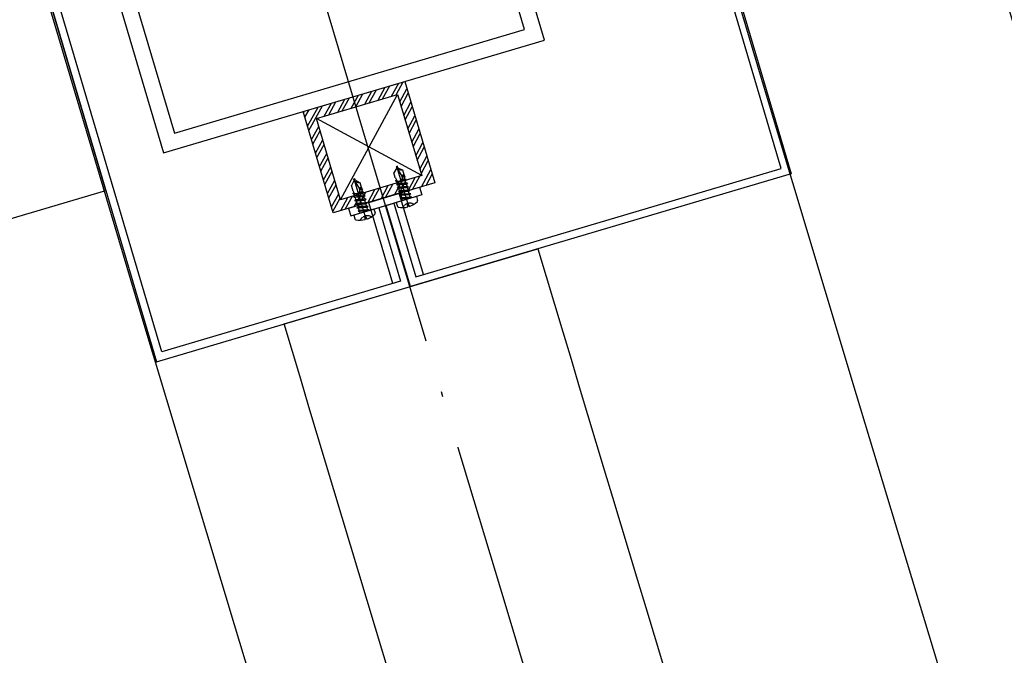
# Model space of a CAD drawing. Units: inches. Extents: x -61440 to 306989, y -7031 to 101354.
# Drawn here: x 15055 to 15427, y 23735 to 23975 of the extents above; entities that cross this region are included whole.
import ezdxf

# ---------------------------------------------------------------- set-up
doc = ezdxf.new("R2010")
doc.units = ezdxf.units.IN
doc.header["$MEASUREMENT"] = 0
doc.linetypes.add('DOTE', pattern=[2.42, 2, -0.2, 0.02, -0.2])
doc.linetypes.add('HIDDEN', pattern=[0.375, 0.25, -0.125])
for name, color, linetype in [('A-基础', 3, 'Continuous'), ('B-地坪', 8, 'Continuous'), ('B-栏杆', 1, 'Continuous'), ('B-钢柱', 4, 'Continuous'), ('B-顶视', 1, 'Continuous'), ('DOTE', 250, 'DOTE'), ('ROOF', 7, 'Continuous')]:
    doc.layers.add(name, color=color, linetype=linetype)

# ---------------------------------------------------------------- blocks, each defined once
blk = doc.blocks.new('11')
at = {"layer": 'B-钢柱'}
h = blk.add_hatch(dxfattribs=at)
h.set_pattern_fill('ANSI32', color=250, scale=10, style=0)
h.set_pattern_definition([(45, (-394288.551, 175306.9345), (-2.65165043, 2.65165043), []), (45, (-394286.783, 175306.9345), (-2.65165043, 2.65165043), [])])
h.paths.add_polyline_path([(20, -75), (20, -115), (-20, -115), (-20, -75)])
h.paths.add_polyline_path([(-16, -79), (-16, -111), (16, -111), (16, -79)], flags=16)
at = {"layer": 'B-钢柱', "color": 250}
for p, q in [((-16, -111), (16, -79)), ((16, -111), (-16, -79))]:
    blk.add_line(p, q, dxfattribs=at)
at = {"layer": 'B-钢柱', "color": 132}
for p, q in [((-8.94, -105.44), (-10.5, -107)), ((-10.5, -108.78), (-10.5, -107)), ((-8.5, -105), (-9.06, -105)), ((-9.06, -105), (-7.97, -109.07)), ((-8.78, -120.84), (-8.78, -105)), ((-8.5, -105.56), (-8.5, -105)), ((-8.5, -105.56), (-7.06, -107)), ((-7.06, -108.78), (-7.06, -107)), ((7.82, -105.44), (6.25, -107)), ((6.25, -108.78), (6.25, -107)), ((8.25, -105), (7.7, -105)), ((7.7, -105), (8.79, -109.07)), ((7.98, -120.84), (7.98, -105)), ((8.25, -105.56), (8.25, -105)), ((8.25, -105.56), (9.7, -107)), ((9.7, -108.78), (9.7, -107)), ((-10.88, -111.52), (-10.35, -111.21)), ((-10.88, -111.52), (-10.35, -111.82)), ((-10.88, -111.52), (-6.68, -112.21)), ((-10.7, -110.23), (-10.67, -110.01)), ((-10.7, -110.23), (-10.35, -110.44)), ((-10.25, -110.3), (-10.7, -110.23)), ((-10.67, -110.01), (-10.37, -109.83)), ((-10.53, -108.94), (-10.5, -108.78)), ((-10.53, -108.94), (-10.48, -108.97)), ((-10.48, -108.97), (-10.37, -109.83)), ((-10.35, -111.21), (-10.35, -110.44)), ((-7.21, -111.13), (-10.35, -110.44)), ((-10.35, -111.21), (-7.21, -111.9)), ((-6.77, -110.87), (-8.97, -110.51)), ((-8.61, -110.4), (-6.79, -110.76)), ((-7.21, -110.51), (-8.36, -110.27)), ((-7.06, -108.78), (-8.05, -108.78)), ((-7.96, -109.08), (-7.11, -109.19)), ((-6.99, -109.25), (-7.96, -109.12)), ((-7.17, -109.72), (-7.92, -109.55)), ((-7.91, -109.41), (-6.95, -109.59)), ((-7.17, -109.72), (-7.21, -110.04)), ((-7.21, -110.51), (-7.21, -110.04)), ((-6.79, -110.76), (-7.21, -110.51)), ((-6.77, -110.87), (-7.21, -111.13)), ((-7.21, -111.9), (-7.21, -111.13)), ((-6.95, -109.59), (-7.17, -109.72)), ((-7.06, -108.78), (-7.11, -109.19)), ((-6.99, -109.25), (-7.11, -109.19)), ((-6.99, -109.25), (-6.95, -109.59)), ((-6.79, -110.76), (-6.77, -110.87)), ((5.88, -111.52), (6.41, -111.21)), ((5.88, -111.52), (6.41, -111.82)), ((5.88, -111.52), (10.08, -112.21)), ((6.06, -110.23), (6.09, -110.01)), ((6.06, -110.23), (6.41, -110.44)), ((6.51, -110.3), (6.06, -110.23)), ((6.09, -110.01), (6.38, -109.83)), ((6.23, -108.94), (6.25, -108.78)), ((6.23, -108.94), (6.28, -108.97)), ((6.28, -108.97), (6.38, -109.83)), ((9.54, -111.13), (6.41, -110.44)), ((6.41, -111.21), (6.41, -110.44)), ((6.41, -111.21), (9.54, -111.9)), ((9.98, -110.87), (7.79, -110.51)), ((8.14, -110.4), (9.97, -110.76)), ((9.54, -110.51), (8.4, -110.27)), ((9.7, -108.78), (8.71, -108.78)), ((8.79, -109.08), (9.65, -109.19)), ((9.76, -109.25), (8.8, -109.12)), ((8.84, -109.41), (9.81, -109.59)), ((9.58, -109.72), (8.84, -109.55)), ((9.58, -109.72), (9.54, -110.04)), ((9.54, -110.51), (9.54, -110.04)), ((9.97, -110.76), (9.54, -110.51)), ((9.98, -110.87), (9.54, -111.13)), ((9.54, -111.9), (9.54, -111.13)), ((9.81, -109.59), (9.58, -109.72)), ((9.7, -108.78), (9.65, -109.19)), ((9.76, -109.25), (9.65, -109.19)), ((9.76, -109.25), (9.81, -109.59)), ((9.97, -110.76), (9.98, -110.87)), ((-10.88, -112.9), (-10.35, -112.6)), ((-10.88, -112.9), (-10.35, -113.21)), ((-6.68, -113.6), (-10.88, -112.9)), ((-10.88, -114.29), (-10.35, -113.99)), ((-10.88, -114.29), (-10.35, -114.6)), ((-10.88, -114.29), (-6.68, -114.99)), ((-7.21, -112.52), (-10.35, -111.82)), ((-10.35, -112.6), (-10.35, -111.82)), ((-10.35, -112.6), (-7.21, -113.29)), ((-10.35, -113.99), (-10.35, -113.21)), ((-7.21, -113.91), (-10.35, -113.21)), ((-10.35, -113.99), (-7.21, -114.68)), ((-7.21, -115.3), (-10.35, -114.6)), ((-10.35, -115.37), (-10.35, -114.6)), ((-6.68, -112.21), (-7.21, -111.9)), ((-6.68, -112.21), (-7.21, -112.52)), ((-7.21, -113.29), (-7.21, -112.52)), ((-6.68, -113.6), (-7.21, -113.29)), ((-6.68, -113.6), (-7.21, -113.91)), ((-7.21, -114.68), (-7.21, -113.91)), ((-6.68, -114.99), (-7.21, -114.68)), ((-6.68, -114.99), (-7.21, -115.3)), ((-7.21, -116.07), (-7.21, -115.3)), ((5.88, -112.9), (6.41, -112.6)), ((5.88, -112.9), (6.41, -113.21)), ((10.08, -113.6), (5.88, -112.9)), ((5.88, -114.29), (6.41, -113.99)), ((5.88, -114.29), (6.41, -114.6)), ((5.88, -114.29), (10.08, -114.99)), ((9.54, -112.52), (6.41, -111.82)), ((6.41, -112.6), (6.41, -111.82)), ((6.41, -112.6), (9.54, -113.29)), ((6.41, -113.99), (6.41, -113.21)), ((9.54, -113.91), (6.41, -113.21)), ((6.41, -113.99), (9.54, -114.68)), ((9.54, -115.3), (6.41, -114.6)), ((6.41, -115.37), (6.41, -114.6)), ((10.08, -112.21), (9.54, -111.9)), ((10.08, -112.21), (9.54, -112.52)), ((9.54, -113.29), (9.54, -112.52)), ((10.08, -113.6), (9.54, -113.29)), ((10.08, -113.6), (9.54, -113.91)), ((9.54, -114.68), (9.54, -113.91)), ((10.08, -114.99), (9.54, -114.68)), ((10.08, -114.99), (9.54, -115.3)), ((9.54, -116.07), (9.54, -115.3)), ((-4.87, -118), (-12.84, -118)), ((-12.84, -118), (-12.84, -119.52)), ((-10.88, -115.68), (-10.35, -115.37)), ((-10.88, -115.68), (-10.35, -115.99)), ((-6.68, -116.38), (-10.88, -115.68)), ((-10.88, -117.07), (-10.35, -116.76)), ((-10.88, -117.07), (-10.35, -117.38)), ((-10.88, -117.07), (-6.68, -117.77)), ((-10.35, -115.37), (-7.21, -116.07)), ((-7.21, -116.69), (-10.35, -115.99)), ((-10.35, -116.76), (-10.35, -115.99)), ((-10.35, -116.76), (-7.21, -117.46)), ((-7.55, -118), (-10.35, -117.38)), ((-10.35, -118), (-10.35, -117.38)), ((-6.68, -116.38), (-7.21, -116.07)), ((-6.68, -116.38), (-7.21, -116.69)), ((-7.21, -117.46), (-7.21, -116.69)), ((-6.68, -117.77), (-7.21, -117.46)), ((-6.68, -117.77), (-7.08, -118)), ((-4.87, -118), (-4.87, -119.52)), ((11.89, -118), (3.92, -118)), ((3.92, -118), (3.92, -119.52)), ((5.88, -115.68), (6.41, -115.37)), ((5.88, -115.68), (6.41, -115.99)), ((10.08, -116.38), (5.88, -115.68)), ((5.88, -117.07), (6.41, -116.76)), ((5.88, -117.07), (6.41, -117.38)), ((5.88, -117.07), (10.08, -117.77)), ((6.41, -115.37), (9.54, -116.07)), ((9.54, -116.69), (6.41, -115.99)), ((6.41, -116.76), (6.41, -115.99)), ((6.41, -116.76), (9.54, -117.46)), ((9.21, -118), (6.41, -117.38)), ((6.41, -118), (6.41, -117.38)), ((10.08, -116.38), (9.54, -116.07)), ((10.08, -116.38), (9.54, -116.69)), ((9.54, -117.46), (9.54, -116.69)), ((10.08, -117.77), (9.54, -117.46)), ((10.08, -117.77), (9.67, -118)), ((11.89, -118), (11.89, -119.52)), ((-9.17, -120.52), (-9.17, -120.83)), ((-9.17, -120.52), (-8.54, -120.52)), ((-8.54, -120.52), (-8.54, -120.83)), ((7.58, -120.52), (7.58, -120.83)), ((7.58, -120.52), (8.22, -120.52)), ((8.22, -120.52), (8.22, -120.83))]:
    blk.add_line(p, q, dxfattribs=at)
at = {"layer": 'B-钢柱', "color": 4}
for points in [[(-3, -118), (-3, -147), (-97, -147), (-97, 147), (-3, 147), (-3, 118), (0, 118), (0, 150), (-100, 150), (-100, -150), (0, -150), (0, -118), (-3, -118)], [(3, -118), (3, -147), (147, -147), (147, -58), (97, -58), (97, 58), (147, 58), (147, 147), (3, 147), (3, 118), (0, 118), (0, 150), (150, 150), (150, 55), (100, 55), (100, -55), (150, -55), (150, -150), (0, -150), (0, -118), (3, -118)]]:
    blk.add_lwpolyline(points, dxfattribs=at)
at = {"layer": 'B-钢柱', "color": 1}
for points in [[(-75, -75), (75, -75), (75, 75), (-75, 75)], [(-69, -69), (69, -69), (69, 69), (-69, 69)]]:
    blk.add_lwpolyline(points, close=True, dxfattribs=at)
at = {"layer": 'B-钢柱', "color": 8}
for points in [[(20, -115), (-20, -115), (-20, -75), (20, -75)], [(16, -111), (-16, -111), (-16, -79), (16, -79)], [(-3, -147), (-6, -147), (-6, -115), (14, -115), (14, -118), (-3, -118)]]:
    blk.add_lwpolyline(points, close=True, dxfattribs=at)
at = {"layer": 'B-钢柱', "color": 132}
for points in [[(-7.06, -107), (-7.1, -106.99), (-7.15, -106.97), (-7.19, -106.96), (-7.23, -106.95), (-7.28, -106.94), (-7.32, -106.92), (-7.36, -106.91), (-7.41, -106.89), (-7.45, -106.88), (-7.49, -106.86), (-7.53, -106.84), (-7.57, -106.82), (-7.61, -106.8), (-7.65, -106.78), (-7.69, -106.76), (-7.73, -106.74), (-7.76, -106.71), (-7.8, -106.69), (-7.84, -106.66), (-7.88, -106.64), (-7.91, -106.61), (-7.95, -106.58), (-7.99, -106.56), (-8.06, -106.5), (-8.12, -106.46), (-8.17, -106.4), (-8.23, -106.35), (-8.28, -106.3), (-8.34, -106.25), (-8.38, -106.2), (-8.43, -106.14), (-8.48, -106.09), (-8.52, -106.03), (-8.57, -105.97), (-8.61, -105.91), (-8.65, -105.85), (-8.69, -105.79), (-8.73, -105.73), (-8.76, -105.67), (-8.8, -105.61), (-8.83, -105.54), (-8.87, -105.48), (-8.89, -105.41), (-8.92, -105.34), (-8.96, -105.28), (-8.99, -105.21), (-9.01, -105.14), (-9.06, -105)], [(9.7, -107), (9.65, -106.99), (9.61, -106.97), (9.57, -106.96), (9.52, -106.95), (9.48, -106.94), (9.44, -106.92), (9.39, -106.91), (9.35, -106.89), (9.31, -106.88), (9.27, -106.86), (9.23, -106.84), (9.19, -106.82), (9.15, -106.8), (9.11, -106.78), (9.07, -106.76), (9.03, -106.74), (8.99, -106.71), (8.95, -106.69), (8.92, -106.66), (8.88, -106.64), (8.84, -106.61), (8.81, -106.58), (8.77, -106.56), (8.7, -106.5), (8.63, -106.46), (8.58, -106.4), (8.53, -106.35), (8.48, -106.3), (8.42, -106.25), (8.37, -106.2), (8.33, -106.14), (8.28, -106.09), (8.23, -106.03), (8.19, -105.97), (8.15, -105.91), (8.11, -105.85), (8.07, -105.79), (8.03, -105.73), (7.99, -105.67), (7.96, -105.61), (7.92, -105.54), (7.89, -105.48), (7.86, -105.41), (7.83, -105.34), (7.8, -105.28), (7.77, -105.21), (7.75, -105.14), (7.7, -105)], [(-10.67, -110.01), (-10.63, -110.05), (-10.58, -110.08), (-10.53, -110.11), (-10.48, -110.14), (-10.44, -110.17), (-10.39, -110.2), (-10.33, -110.22), (-10.28, -110.25), (-10.23, -110.27), (-10.18, -110.29), (-10.13, -110.32), (-10.08, -110.34), (-10.03, -110.36), (-9.97, -110.38), (-9.92, -110.4), (-9.87, -110.42), (-9.81, -110.43), (-9.76, -110.45), (-9.71, -110.47), (-9.65, -110.49), (-9.6, -110.5), (-9.54, -110.51), (-9.49, -110.53), (-9.38, -110.56), (-9.37, -110.57), (-9.36, -110.57), (-9.35, -110.57), (-9.34, -110.57), (-9.33, -110.56), (-9.32, -110.56), (-9.31, -110.56), (-9.3, -110.56), (-9.3, -110.56), (-9.29, -110.56), (-9.28, -110.56), (-9.27, -110.56), (-9.26, -110.56), (-9.25, -110.55), (-9.24, -110.55), (-9.23, -110.55), (-9.22, -110.55), (-9.21, -110.55), (-9.2, -110.55), (-9.2, -110.55), (-9.19, -110.55), (-9.18, -110.55), (-9.17, -110.55), (-9.15, -110.54), (-9.09, -110.54), (-9.03, -110.52), (-8.97, -110.51), (-8.92, -110.49), (-8.87, -110.47), (-8.81, -110.45), (-8.76, -110.43), (-8.71, -110.41), (-8.66, -110.38), (-8.61, -110.36), (-8.56, -110.33), (-8.51, -110.3), (-8.47, -110.27), (-8.42, -110.24), (-8.37, -110.21), (-8.33, -110.18), (-8.28, -110.15), (-8.24, -110.11), (-8.19, -110.08), (-8.15, -110.04), (-8.11, -110), (-8.07, -109.96), (-8.03, -109.91), (-7.97, -109.81), (-7.95, -109.78), (-7.95, -109.75), (-7.94, -109.72), (-7.93, -109.69), (-7.93, -109.66), (-7.92, -109.63), (-7.92, -109.6), (-7.92, -109.57), (-7.91, -109.54), (-7.91, -109.51), (-7.91, -109.48), (-7.91, -109.45), (-7.91, -109.42), (-7.92, -109.39), (-7.92, -109.37), (-7.92, -109.34), (-7.92, -109.31), (-7.93, -109.28), (-7.93, -109.25), (-7.94, -109.22), (-7.94, -109.19), (-7.94, -109.16), (-7.95, -109.13), (-7.97, -109.07)], [(6.09, -110.01), (6.13, -110.05), (6.18, -110.08), (6.22, -110.11), (6.27, -110.14), (6.32, -110.17), (6.37, -110.2), (6.42, -110.22), (6.47, -110.25), (6.52, -110.27), (6.57, -110.29), (6.63, -110.32), (6.68, -110.34), (6.73, -110.36), (6.78, -110.38), (6.84, -110.4), (6.89, -110.42), (6.94, -110.43), (6.99, -110.45), (7.05, -110.47), (7.1, -110.49), (7.16, -110.5), (7.21, -110.51), (7.27, -110.53), (7.38, -110.56), (7.39, -110.57), (7.4, -110.57), (7.41, -110.57), (7.42, -110.57), (7.42, -110.56), (7.43, -110.56), (7.44, -110.56), (7.45, -110.56), (7.46, -110.56), (7.47, -110.56), (7.48, -110.56), (7.49, -110.56), (7.5, -110.56), (7.51, -110.55), (7.52, -110.55), (7.52, -110.55), (7.53, -110.55), (7.54, -110.55), (7.55, -110.55), (7.56, -110.55), (7.57, -110.55), (7.58, -110.55), (7.59, -110.55), (7.61, -110.54), (7.67, -110.54), (7.72, -110.52), (7.78, -110.51), (7.83, -110.49), (7.89, -110.47), (7.94, -110.45), (7.99, -110.43), (8.04, -110.41), (8.1, -110.38), (8.15, -110.36), (8.19, -110.33), (8.24, -110.3), (8.29, -110.27), (8.34, -110.24), (8.38, -110.21), (8.43, -110.18), (8.47, -110.15), (8.52, -110.11), (8.56, -110.08), (8.6, -110.04), (8.64, -110), (8.69, -109.96), (8.72, -109.91), (8.79, -109.81), (8.8, -109.78), (8.81, -109.75), (8.82, -109.72), (8.82, -109.69), (8.83, -109.66), (8.83, -109.63), (8.84, -109.6), (8.84, -109.57), (8.84, -109.54), (8.84, -109.51), (8.84, -109.48), (8.84, -109.45), (8.84, -109.42), (8.84, -109.39), (8.84, -109.37), (8.84, -109.34), (8.83, -109.31), (8.83, -109.28), (8.82, -109.25), (8.82, -109.22), (8.82, -109.19), (8.81, -109.16), (8.8, -109.13), (8.79, -109.07)]]:
    blk.add_lwpolyline(points, dxfattribs=at)
at = {"layer": 'B-钢柱', "color": 250}
blk.add_lwpolyline([(3, -147), (6, -147), (6, -115), (-14, -115), (-14, -118), (3, -118)], close=True, dxfattribs=at)
at = {"layer": 'B-钢柱', "color": 132}
for centre, radius, start, end in [((-12.41, -119.52), 0.427, 180, 241.8572), ((-8.85, -112.87), 7.97, 241.8572, 267.7191), ((-8.85, -112.87), 7.97, 272.2809, 298.1428), ((-5.3, -119.52), 0.427, 298.1428, 0), ((4.35, -119.52), 0.427, 180, 241.8572), ((7.9, -112.87), 7.97, 241.8572, 267.7191), ((7.9, -112.87), 7.97, 272.2809, 298.1428), ((11.46, -119.52), 0.427, 298.1428, 0)]:
    blk.add_arc(centre, radius, start, end, dxfattribs=at)
at = {"layer": 'B-钢柱', "color": 132, "linetype": 'HIDDEN'}
for centre, radius, start, end in [((-8.85, -122.52), 2.95, 42.2634, 137.7366), ((-6.32, -120.47), 2.86, 161.6611, 181.0223), ((-11.39, -120.47), 2.86, 358.9777, 18.3389), ((7.9, -122.52), 2.95, 42.2634, 137.7366), ((10.44, -120.47), 2.86, 161.6611, 181.0223), ((5.36, -120.47), 2.86, 358.9777, 18.3389)]:
    blk.add_arc(centre, radius, start, end, dxfattribs=at)
blk = doc.blocks.new('12')
at = {"layer": 'B-顶视', "color": 1}
blk.add_lwpolyline([(-2315.42, 216.12), (-2324.92, 51.39), (-104.58, -76.61), (-95.09, 88.12)], close=True, dxfattribs=at)

msp = doc.modelspace()

# ---------------------------------------------------------------- hatches: boundary and pattern name
at = {"layer": 'A-基础'}
h = msp.add_hatch(dxfattribs=at)
h.set_pattern_fill('ANSI31', color=250, scale=3000)
h.set_pattern_definition([(45, (0, -407.17), (-265.165, 265.165), [])])
h.paths.add_polyline_path([(8120.51, 56153.31), (8120.51, 42916.49), (9.69, 41422.23), (9.69, 56268.57)])
edge = h.paths.add_edge_path()
edge.add_line((71557.17, -7030.71), (62745.09, 4019.69))
edge.add_arc((43120.65, 30176.39), 32700.03, 233.120448, 306.879592, ccw=False)
edge.add_line((23496.22, 4019.67), (14762.3, -6932.7))
edge.add_line((14762.3, -6932.7), (71557.17, -7030.71))
at = {"layer": 'B-顶视'}
h = msp.add_hatch(dxfattribs=at)
h.set_pattern_fill('GOST_GLASS', color=8, scale=250)
h.set_pattern_definition([(45, (0, 0), (2121.32, -2e-13), [1250, -1750]), (45, (530.3, 0), (2121.32, -2e-13), [500, -2500]), (45, (0, 530.3), (2121.32, -2e-13), [500, -2500])])
h.paths.add_polyline_path([(10476.67, 44309.79), (8261.82, 44507.43, 0.007155), (8138.31, 42826.73), (10358.47, 42698.74, -0.007126)])
h.paths.add_polyline_path([(13042.82, 44080.81), (10825.5, 44278.67, 0.007091), (10710.1, 42678.48), (12930.36, 42550.48, -0.007093)])
h.paths.add_polyline_path([(12920.85, 42385.76), (10700.8, 42513.74, 0.00709), (10635.5, 40910.79), (12856.53, 40852.65, -0.007093)])
h.paths.add_polyline_path([(10348.99, 42534.02), (8128.81, 42662, 0.007155), (8058.17, 40978.25), (10281.45, 40920.05, -0.007126)])
h.paths.add_polyline_path([(10277.14, 40755.11), (8053.84, 40813.3, 0.007155), (8036.14, 39128.16), (10260.33, 39139.82, -0.007126)])
h.paths.add_polyline_path([(12852.2, 40687.71), (10631.37, 40745.84, 0.00709), (10616.23, 39141.69), (12836.07, 39153.34, -0.007093)])
h.paths.add_polyline_path([(12836.93, 38988.34), (10617.25, 38976.7, 0.00709), (10652.29, 37372.91), (12869.02, 37454.21, -0.007093)])
h.paths.add_polyline_path([(10261.2, 38974.83), (8037, 38963.16, 0.007155), (8072.24, 37278.28), (10295.13, 37359.81, -0.007126)])
h.paths.add_polyline_path([(10301.19, 37194.92), (8078.28, 37113.39, 0.007155), (8166.44, 35430.45), (10385.83, 35581.77, -0.007126)])
h.paths.add_polyline_path([(12875.06, 37289.32), (10658.47, 37208.03, 0.00709), (10743.64, 35606.17), (12955.33, 35756.96, -0.007093)])
h.paths.add_polyline_path([(12966.55, 35592.34), (10754.97, 35441.56, 0.00709), (10890.18, 33843.19), (13094.92, 34063.26, -0.007093)])
h.paths.add_polyline_path([(10397.06, 35417.15), (8177.66, 35265.84, 0.007155), (8318.65, 33586.5), (10532.32, 33807.46, -0.007126)])
h.paths.add_polyline_path([(10548.72, 33643.28), (8335.04, 33422.31, 0.007155), (8528.72, 31748.23), (10734.47, 32038.63, -0.007126)])
h.paths.add_polyline_path([(13111.31, 33899.07), (10906.66, 33679.01, 0.007089), (11091.78, 32085.67), (13287.66, 32374.77, -0.007093)])
h.paths.add_polyline_path([(13309.19, 32211.18), (11113.39, 31922.09, 0.007089), (11348.24, 30335.35), (13533.35, 30693.18, -0.007093)])
h.paths.add_polyline_path([(10756.01, 31875.04), (8550.26, 31584.64, 0.007155), (8796.44, 29917.46), (10992.07, 30277.02, -0.007126)])
h.paths.add_polyline_path([(11018.74, 30114.19), (8823.1, 29754.63, 0.007155), (9121.54, 28096.02), (11304.88, 28524.37, -0.007126)])
h.paths.add_polyline_path([(13560.01, 30530.35), (11374.94, 30172.52, 0.007089), (11659.29, 28593.91), (13831.74, 29020.13, -0.007093)])
h.paths.add_polyline_path([(13863.51, 28858.22), (11691.08, 28432, 0.007089), (12024.65, 26863.06), (14182.56, 27357.28, -0.007093)])
h.paths.add_polyline_path([(11336.65, 28362.46), (9153.3, 27934.1, 0.007155), (9503.7, 26285.68), (11672.57, 26782.42, -0.007126)])
h.paths.add_polyline_path([(11709.42, 26621.58), (9540.54, 26124.85, 0.007155), (9942.55, 24488.25), (12094.8, 25052.87, -0.007126)])
h.paths.add_polyline_path([(14219.4, 27196.45), (12061.48, 26702.22, 0.007089), (12443.94, 25144.47), (14585.44, 25706.28, -0.007093)])
h.paths.add_polyline_path([(14627.32, 25546.68), (12485.79, 24984.87, 0.007089), (12916.78, 23439.83), (15040, 24068.75, -0.007093)])
h.paths.add_polyline_path([(12136.68, 24893.28), (9984.43, 24328.65, 0.007155), (10437.66, 22705.49), (12571.14, 23337.45, -0.007126)])
h.paths.add_polyline_path([(15086.87, 23910.54), (12963.59, 23281.61, 0.007089), (13442.69, 21750.79), (15545.78, 22446.31, -0.007093)])
h.paths.add_polyline_path([(12618.01, 23179.24), (10484.52, 22547.28, 0.007155), (10988.53, 20939.16), (13101.12, 21637.83, -0.007126)])
h.paths.add_polyline_path([(13684.22, 19955.69, -0.007126), (13152.94, 21481.17), (11040.34, 20782.51, 0.007155), (11594.61, 19191.02)])
h.paths.add_polyline_path([(15597.59, 22289.65), (13494.42, 21594.11, 0.00709), (14021.16, 20078.99), (16102.28, 20840.56, -0.007093)])
h.paths.add_polyline_path([(16158.99, 20685.61), (14077.77, 19924.01, 0.00709), (14651.64, 18426.08), (16708.96, 19253.09, -0.007093)])
h.paths.add_polyline_path([(14319.87, 18292.7, -0.007126), (13740.93, 19800.74), (11651.32, 19036.07, 0.007155), (12255.32, 17462.78)])
h.paths.add_polyline_path([(15073.76, 16499.42), (13036.33, 15605.07, 0.007155), (13737.95, 14072.83), (15746.23, 15030.71, -0.007126)])
h.paths.add_polyline_path([(17365.2, 17685.47, -0.007093), (16770.51, 19100), (14713.07, 18272.94, 0.00709), (15333.52, 16793.64)])
h.paths.add_polyline_path([(14381.42, 18139.61), (12316.87, 17309.69, 0.007155), (12970, 15756.16), (15007.43, 16650.5, -0.007126)])
h.paths.add_polyline_path([(17431.53, 17534.39), (15399.71, 16642.5, 0.00709), (16066.13, 15183.29), (18070.38, 16139.24, -0.007093)])
h.paths.add_polyline_path([(18141.42, 15990.31), (16137.01, 15034.29, 0.00709), (16848.76, 13596.58), (18823.78, 14615.93, -0.007093)])
h.paths.add_polyline_path([(15817.27, 14881.78), (13808.99, 13923.91, 0.007155), (14558.39, 12414.46), (16535.54, 13434.91, -0.007126)])
h.paths.add_polyline_path([(16611.22, 13288.29), (14634.08, 12267.84, 0.007155), (15430.53, 10782.7), (17374.53, 11864.79, -0.007125)])
h.paths.add_polyline_path([(19624.56, 13117.24, -0.007092), (18899.47, 14469.31), (16924.27, 13449.87, 0.00709), (17680.61, 12035.17)])

# ---------------------------------------------------------------- linework, layer by layer
at = {"layer": 'B-地坪'}
msp.add_lwpolyline([(14691.82, 12374.1, -0.006652), (19538.63, 13066.12, -0.148947), (12930.52, 43958.12, 0.00561), (8263.61, 43245.83, 0.136573), (14691.82, 12374.1)], format="xyb", close=True, dxfattribs=at)
at = {"layer": 'B-地坪', "color": 4, "elevation": 95483.49}
msp.add_lwpolyline([(12858.51, 43937.44, 0.14868), (19463.62, 13056.42), (19538.63, 13066.12)], format="xyb", dxfattribs=at)
at = {"layer": 'B-地坪', "color": 4}
msp.add_arc((66934.91, 39357.44, 286450.47), 54200, 175.146844, 209.017686, dxfattribs=at)
at = {"layer": 'B-栏杆'}
msp.add_lwpolyline([(15250.64, 23888.66, 0.006463), (15667.79, 22557.76), (15572.76, 22526.62, -0.006465), (15154.76, 23860.26)], format="xyb", close=True, dxfattribs=at)
at = {"layer": 'B-顶视', "color": 4, "ltscale": 100}
msp.add_lwpolyline([(20092.19, 12996.73, -0.152909), (13420.99, 44380.88), (7942.75, 44869.72, 0.152334), (15286.41, 10321.95)], format="xyb", close=True, dxfattribs=at)
at = {"layer": 'B-顶视', "color": 6}
msp.add_lwpolyline([(17793.43, 11832.14, -0.151016), (10845.98, 44510.26), (10497.46, 44541.36, 0.151682), (17487.61, 11661.91)], format="xyb", close=True, dxfattribs=at)
at = {"layer": 'B-顶视', "color": 4, "ltscale": 100}
for points in [[(10476.67, 44309.79), (8261.82, 44507.43, 0.149657), (15430.53, 10782.7), (17374.8, 11864.95)], [(17680.61, 12035.17), (19624.56, 13117.24, -0.149595), (13042.82, 44080.81), (10825.5, 44278.67)]]:
    msp.add_lwpolyline(points, format="xyb", dxfattribs=at)
at = {"layer": 'DOTE', "ltscale": 100}
for radius, start, end in [(59000, 174.9034934, 209.1021064), (54000, 174.903741, 209.102106)]:
    msp.add_arc((66934.9, 39357.44), radius, start, end, dxfattribs=at)
at = {"layer": 'ROOF', "color": 2}
msp.add_arc((66934.9, 39357.44), 54200, 174.913473, 209.261262, dxfattribs=at)
at = {"layer": 'ROOF', "color": 4}
for centre, radius, start, end in [((66934.9, 39357.44), 53730, 175.016325, 209.21761), ((66922.74, 39352.86), 53837.15, 175.039299, 209.168107)]:
    msp.add_arc(centre, radius, start, end, dxfattribs=at)

# ---------------------------------------------------------------- block references
at = {"layer": 'B-钢柱', "rotation": 16.49982068724636}
msp.add_blockref('11', (15159.87, 24018.21), dxfattribs=at)
at = {"layer": 'B-顶视', "rotation": 19.79908682030173}
msp.add_blockref('12', (15159.87, 24018.21), dxfattribs=at)

doc.saveas('drawing.dxf')
